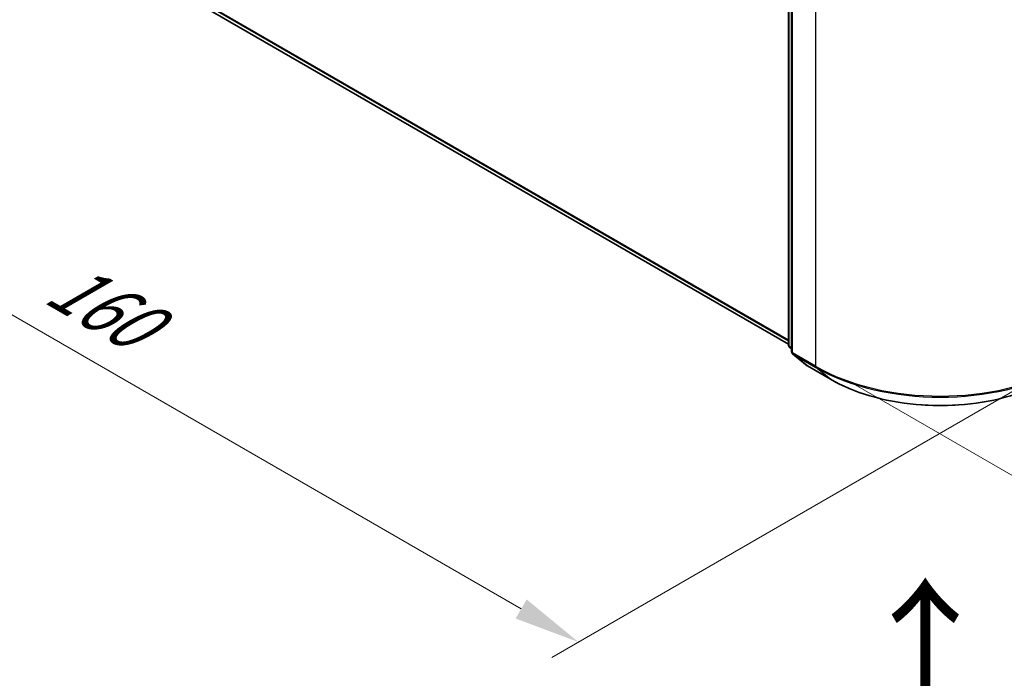
# Model space of a CAD drawing. Units: millimetres. Extents: x 0 to 4807, y 0 to 984.
# Drawn here: x 24 to 49, y 120 to 136 of the extents above; entities that cross this region are included whole.
import ezdxf

# ---------------------------------------------------------------- set-up
doc = ezdxf.new("R2010")
doc.units = ezdxf.units.MM
doc.header["$LTSCALE"] = 0.666667
doc.layers.get('Defpoints').update_dxf_attribs({"lineweight": 25})
for name, color, linetype, lineweight in [('Dimension (ISO)', 7, 'Continuous', 18), ('Symbol (ISO)', 7, 'Continuous', 18), ('Visible (ISO)', 7, 'Continuous', 35), ('Visible Narrow (ISO)', 7, 'Continuous', 25)]:
    doc.layers.add(name, color=color, linetype=linetype, lineweight=lineweight)
doc.styles.add('Note Text (TK)', font='MS PGothic.ttf')
doc.dimstyles.new('Default - Method 1b (TK)', dxfattribs={"dimscale": 0.666667, "dimtxt": 2.5, "dimasz": 2.5, "dimexe": 1, "dimexo": 1.5, "dimgap": 1, "dimtad": 1, "dimtoh": 1, "dimrnd": 1e-08, "dimdsep": 46, "dimtxsty": 'Note Text (TK)', "dimcen": 0.09, "dimdle": 5, "dimclrd": 100, "dimclre": 100, "dimclrt": 7, "dimadec": 1, "dimazin": 1, "dimtfac": 1, "dimtmove": 0, "dimatfit": 3, "dimfxl": 1, "dimtolj": 1, "dimlwd": -1, "dimlwe": -1, "dimarcsym": 0})

# ---------------------------------------------------------------- blocks, each defined once
blk = doc.blocks.new('*D15')
at = {"layer": 'Defpoints', "color": 0}
for p in [(25.408, 142.215), (13.152, 135.139), (50.55, 127.7)]:
    blk.add_point(p, dxfattribs=at)
at = {"layer": 'Dimension (ISO)', "color": 100}
for p, q in [((24.408, 141.638), (12.485, 134.754)), ((36.85, 121.457), (14.595, 134.306)), ((49.55, 127.122), (37.627, 120.238))]:
    blk.add_line(p, q, dxfattribs=at)
for points in [[(14.734, 134.546), (14.456, 134.065), (13.152, 135.139)], [(36.989, 121.697), (36.711, 121.216), (38.293, 120.623)]]:
    blk.add_solid(points, dxfattribs=at)
at = {"layer": 'Dimension (ISO)', "color": 7, "insert": (25.108, 129.791), "char_height": 1.66667, "attachment_point": 4, "rotation": 330, "style": 'Note Text (TK)'}
blk.add_mtext('\\A1;{\\Q30.000;\\W0.816;\\H0.816x;160}', dxfattribs=at)
blk = doc.blocks.new('*D16')
at = {"layer": 'Defpoints', "color": 0}
for p in [(69.406, 142.196), (44.264, 127.681), (56.521, 120.604)]:
    blk.add_point(p, dxfattribs=at)
at = {"layer": 'Dimension (ISO)', "color": 100}
for p, q in [((70.406, 141.619), (82.329, 134.735)), ((80.219, 134.287), (57.964, 121.438)), ((45.264, 127.103), (57.188, 120.22))]:
    blk.add_line(p, q, dxfattribs=at)
for points in [[(80.08, 134.527), (80.358, 134.046), (81.662, 135.12)], [(57.825, 121.678), (58.103, 121.197), (56.521, 120.604)]]:
    blk.add_solid(points, dxfattribs=at)
at = {"layer": 'Dimension (ISO)', "color": 7, "insert": (67.394, 128.437), "char_height": 1.66667, "attachment_point": 4, "rotation": 30, "style": 'Note Text (TK)'}
blk.add_mtext('\\A1;{\\Q-30.000;\\W0.816;\\H0.816x;160}', dxfattribs=at)

msp = doc.modelspace()

# ---------------------------------------------------------------- linework, layer by layer
at = {"layer": 'Visible (ISO)'}
for p, q in [((43.5848, 128.1025), (43.5848, 142.8758)), ((43.6634, 142.7726), (43.6634, 127.9336)), ((26.7325, 137.8574), (43.5848, 128.1277)), ((43.6634, 128.0072), (43.6096, 128.0507)), ((43.6882, 127.8818), (44.0559, 127.5845)), ((44.0645, 127.5786), (44.6459, 127.2429))]:
    msp.add_line(p, q, dxfattribs=at)
for centre, start, end in [((43.6515, 128.1025), 180, 231.05172), ((43.7301, 127.9336), 180, 231.05172), ((44.0979, 127.6363), 231.05172, 240)]:
    msp.add_arc(centre, 0.0667, start, end, dxfattribs=at)
msp.add_open_spline([(44.6459, 127.2429), (44.9368, 127.075), (45.2724, 126.9343), (46.0013, 126.7199), (46.3944, 126.6462), (47.2006, 126.5725), (47.6135, 126.5725), (48.4197, 126.6462), (48.8128, 126.7199), (49.5416, 126.9343), (49.8773, 127.075), (50.1681, 127.2429)], degree=3, knots=[1.5707963, 1.5707963, 1.5707963, 1.5707963, 1.8849556, 1.8849556, 2.1991149, 2.1991149, 2.5132741, 2.5132741, 2.8274334, 2.8274334, 3.1415927, 3.1415927, 3.1415927, 3.1415927], dxfattribs=at)
at = {"layer": 'Visible Narrow (ISO)'}
for p, q in [((43.6044, 128.0753), (43.6044, 142.8486)), ((43.6829, 127.9064), (43.6829, 142.7454)), ((44.2643, 142.4097), (44.2643, 127.5707)), ((26.351, 138.1852), (43.5848, 128.2352)), ((26.3619, 138.1566), (43.5848, 128.213)), ((26.7297, 137.8594), (43.5848, 128.128)), ((43.6634, 128.0412), (43.6044, 128.0753)), ((43.6634, 128.0079), (43.6153, 128.0468)), ((43.6153, 128.0468), (43.6634, 128.019)), ((44.2643, 127.5707), (43.6829, 127.9064)), ((44.0616, 127.5806), (43.6939, 127.8779)), ((43.6939, 127.8779), (44.2753, 127.5422)), ((44.643, 127.2449), (44.0616, 127.5806)), ((44.643, 127.2449), (44.2753, 127.5422))]:
    msp.add_line(p, q, dxfattribs=at)
for centre, major_axis, ratio, start_param, end_param in [((43.6515, 128.1025), (-0.0667, 0), 0.5773503, 0, 0.7853982), ((43.6515, 128.1025), (-0.0333, -0.0577), 0.5773503, 5.4977871, 6.1925254), ((43.6515, 128.1025), (-0.0419, -0.0518), 0.8131434, 0, 0.127344), ((43.7301, 127.9336), (-0.0667, 0), 0.5773503, 0, 0.7853982), ((43.7301, 127.9336), (-0.0333, -0.0577), 0.5773503, 5.4977871, 6.1925254), ((43.7301, 127.9336), (-0.0419, -0.0518), 0.8131434, 0, 0.127344), ((44.0979, 127.6363), (-0.0419, -0.0518), 0.8131434, 0, 0.127344), ((44.0979, 127.6363), (-0.0333, -0.0577), 0.5773503, 6.1925254, 6.2831853), ((44.3115, 127.5979), (-0.0333, -0.0577), 0.5773503, 5.4977871, 6.1925254), ((47.407, 129.3852), (-4.4444, 0), 0.5773503, 0.7853982, 2.3561945), ((47.407, 129.3503), (4.429, 0), 0.5773503, 3.9269908, 5.4977871), ((44.6792, 127.3007), (-0.0333, -0.0577), 0.5773503, 6.1925254, 6.2831853), ((47.407, 128.8407), (-3.9089, 0), 0.5773503, 0.7853982, 2.3561945)]:
    msp.add_ellipse(centre, major_axis=major_axis, ratio=ratio, start_param=start_param, end_param=end_param, dxfattribs=at)

# ---------------------------------------------------------------- texts
at = {"layer": 'Symbol (ISO)', "color": 7, "insert": (47.0806, 118.7406), "char_height": 2.666667, "attachment_point": 4, "rotation": 90, "line_spacing_factor": 1.5, "style": 'Note Text (TK)'}
msp.add_mtext('\\fＭＳ Ｐゴシック|b0|i0;{\\H2.6667;→}', dxfattribs=at)

# ---------------------------------------------------------------- dimensions: what is measured, and where the dimension line sits
at = {"layer": 'Dimension (ISO)', "color": 100}
for base, p1, p2, angle, text, picture, middle in [((13.1516, 135.1389), (50.5497, 127.6997), (25.4082, 142.2152), 330, '{\\Q30.000;\\W0.816;\\H0.816x;<>}', '*D15', (25.7224, 127.8811)), ((56.5209, 120.6044), (69.4059, 142.1962), (44.2643, 127.6807), 30, '{\\Q-30.000;\\W0.816;\\H0.816x;<>}', '*D16', (69.0916, 127.8622))]:
    dim = msp.add_linear_dim(base=base, p1=p1, p2=p2, angle=angle, text=text, dimstyle='Default - Method 1b (TK)', override={"dimgap": 1, "dimtoh": 0, "dimdec": 2, "dimlfac": 5.511352, "dimtol": 0, "dimlim": 0, "dimtp": 0, "dimtm": 0, "dimtdec": 2, "dimtofl": 0, "dimatfit": 1}, dxfattribs=at)
    dim.commit()
    dim.dimension.update_dxf_attribs({"geometry": picture, "text_midpoint": middle, "dimtype": 160})

doc.saveas('drawing.dxf')
